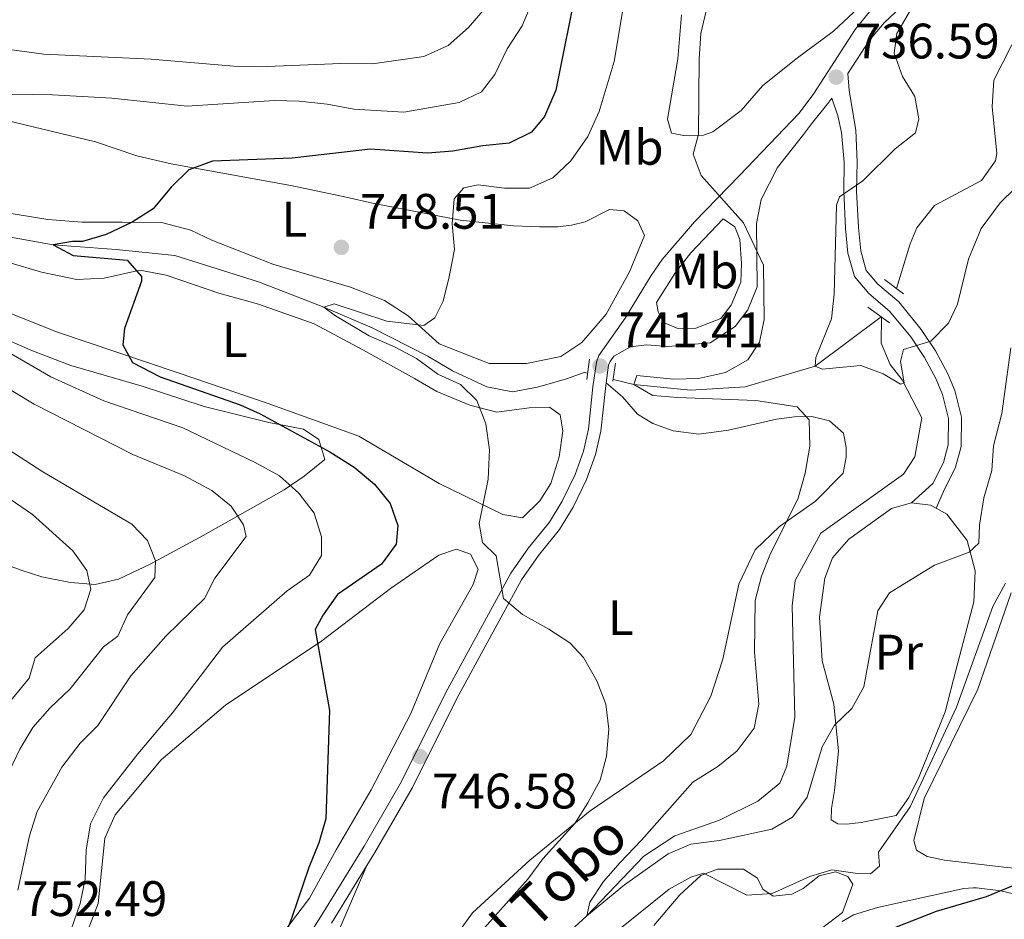
# Model space of a CAD drawing. Units: metres. Extents: x 648134 to 655049, y 4739279 to 4744055.
# Drawn here: x 652414 to 652612, y 4740518 to 4740699 of the extents above; entities that cross this region are included whole.
import ezdxf
from ezdxf.enums import TextEntityAlignment as Align

# ---------------------------------------------------------------- set-up
doc = ezdxf.new("R2010")
doc.units = ezdxf.units.M
doc.header["$MEASUREMENT"] = 0
doc.linetypes.add('DGN Style 2', pattern=[86.24260000000001, 51.74556, -34.49704000000001])
doc.linetypes.add('DGN Style 3', pattern=[120.73964000000002, 86.24260000000001, -34.49704000000001])
for name, color, linetype, lineweight in [('Nivel 11', 7, 'Continuous', 0), ('Nivel 21', 7, 'Continuous', 0), ('Nivel 35', 7, 'Continuous', 0), ('Nivel 36', 7, 'Continuous', 0), ('Nivel 37', 7, 'Continuous', 0), ('Nivel 4', 7, 'Continuous', 0), ('Nivel 41', 7, 'Continuous', 0), ('Nivel 43', 7, 'Continuous', 0), ('Nivel 5', 7, 'Continuous', 0), ('Nivel 57', 7, 'Continuous', 0), ('Nivel 7', 7, 'Continuous', 0)]:
    doc.layers.add(name, color=color, linetype=linetype, lineweight=lineweight)
doc.styles.add('Style-Arial', font='txt')
doc.styles.add('Style-Arial Narrow', font='txt')
doc.styles.add('Style-timesi', font='timesi.shx', dxfattribs={"bigfont": 'timesibig.shx'})

# ---------------------------------------------------------------- blocks, each defined once
blk = doc.blocks.new('5PATER')
at = {"layer": 'Nivel 7', "linetype": 'Continuous', "lineweight": 0}
h = blk.add_hatch(color=51, dxfattribs=at)
edge = h.paths.add_edge_path()
edge.add_ellipse((0.02286988496780396, -0.01350811123847961), major_axis=(-10.95721237942168, -11.10700355961716), ratio=0.9994222409660317, start_angle=0, end_angle=360)

msp = doc.modelspace()

# ---------------------------------------------------------------- linework, layer by layer
at = {"layer": 'Nivel 11', "color": 142, "linetype": 'DGN Style 3', "lineweight": 13}
for points in [[(652589.8599999994, 4740644.630000001, 733.38), (652592.6600000001, 4740653.640000001, 733.08), (652593.9499999993, 4740656.810000001, 733.08), (652597.5399999991, 4740661.35, 732.88), (652607, 4740666.33, 732.6800000000001), (652609.8200000003, 4740670.33, 732.48), (652610.0500000007, 4740671.76, 732.58), (652609.1000000015, 4740681.25, 731.78), (652609.4400000013, 4740686.5, 731.58), (652613.1000000015, 4740693.630000001, 731.08)], [(652410.2100000009, 4740655.25, 750.59), (652420.2800000012, 4740653.42, 750), (652432.9299999997, 4740652.5, 748.3000000000001), (652444.7300000004, 4740651.26, 748.09), (652461.5899999999, 4740645.970000001, 746.69), (652474.7100000009, 4740640.859999999, 745), (652484.4299999997, 4740636.68, 744.4), (652495.629999999, 4740630.99, 744.1), (652500.6099999994, 4740628.060000001, 743.7), (652507.5300000012, 4740624.82, 743.5), (652512.629999999, 4740623.859999999, 742.79), (652517.7199999988, 4740624.790000001, 742.19), (652523.5, 4740626.460000001, 741.89), (652527.0599999987, 4740627.76, 741.19), (652527.7699999996, 4740627.58, 741.1)], [(652505.7300000004, 4740498.52, 740.69), (652527.6000000015, 4740518.42, 740), (652539.0799999982, 4740530.43, 739.3000000000001), (652545.3399999999, 4740534.529999999, 739.2), (652554.2800000012, 4740537.699999999, 738.9), (652561.9800000004, 4740541.52, 738.8000000000001), (652566.3900000006, 4740545.119999999, 738.7), (652567.8500000015, 4740548.540000001, 738.5), (652569.4400000013, 4740558.4, 737.29), (652568.9100000001, 4740580.779999999, 736.49), (652569.5399999991, 4740585.92, 736.49), (652574.6999999993, 4740595.390000001, 736.09), (652591.2699999996, 4740607.27, 735.49), (652593.5500000007, 4740610.77, 735.39), (652594.9800000004, 4740618.58, 735.19), (652591, 4740626.24, 734.99), (652588.6400000006, 4740629.35, 734.99), (652586.8099999987, 4740633.65, 734.38), (652586.8999999985, 4740638.859999999, 733.7)], [(652532.8900000006, 4740626.34, 740.49), (652537.0399999991, 4740625.33, 740), (652548.4600000009, 4740624.16, 738.7), (652559.4299999997, 4740624.84, 737.39), (652573.5, 4740629.02, 735), (652586.8099999987, 4740638.92, 733.69)]]:
    msp.add_polyline3d(points, dxfattribs=at)
at = {"layer": 'Nivel 21', "color": 1, "linetype": 'DGN Style 2', "lineweight": 0, "flags": 128}
for points, elevation in [([(652587.5, 4740646.460000001), (652591.2899999991, 4740643.52)], 733.66), ([(652588.4899999984, 4740637.710000001), (652584.120000001, 4740640.85)], 733.66), ([(652527.5899999999, 4740626.310000001), (652528.1799999997, 4740630.380000001)], 741.52), ([(652533.3599999994, 4740629.58), (652532.8399999999, 4740626.01)], 741.52)]:
    msp.add_lwpolyline(points, dxfattribs=dict(at, elevation=elevation))
at = {"layer": 'Nivel 21', "color": 7, "linetype": 'Continuous', "lineweight": 0}
for points in [[(652580.0899999999, 4740687.85, 736.46), (652584.4699999988, 4740694.58, 735.87), (652587.4299999997, 4740698.060000001, 735.7), (652595.6400000006, 4740705.939999999, 735.1), (652608.2800000012, 4740715.119999999, 734.0600000000001), (652613.3399999999, 4740720.43, 734.0600000000001), (652616.2300000004, 4740724.99, 733.94), (652621.0199999996, 4740733.75, 733.87), (652627.1600000001, 4740739.470000001, 733.78)], [(652531.5, 4740625.68, 741.54), (652532, 4740629.17, 741.41), (652532.2899999991, 4740629.949999999, 741.38), (652533.0500000007, 4740631.029999999, 741.38), (652536.4100000001, 4740632.859999999, 741.08), (652539.6099999994, 4740633.290000001, 740.6800000000001), (652543.9200000018, 4740632.98, 740.6800000000001), (652552.379999999, 4740633.68, 740.58), (652557.4499999993, 4740637, 740.58), (652560.0199999996, 4740640.300000001, 740.38), (652561.870000001, 4740644.960000001, 740.19), (652561.7300000004, 4740657.68, 739.78), (652562.6999999993, 4740662.560000001, 739.3100000000001), (652565.9400000013, 4740668.960000001, 738.53), (652571.1799999997, 4740675.630000001, 737.76), (652572.7800000012, 4740677.73, 737.47), (652576.0799999982, 4740681.869999999, 736.98), (652576.870000001, 4740682.939999999, 736.89)], [(652541.629999999, 4740641.84, 741.09), (652545.4600000009, 4740647.859999999, 740.6800000000001), (652548.5100000016, 4740651.82, 740.58), (652555, 4740658.67, 740.03)], [(652483.3599999994, 4740528.550000001, 747.76), (652484.9800000004, 4740531.18, 747.7), (652492.5300000012, 4740544.24, 746.84), (652501.4699999988, 4740562.18, 745.86), (652514.4600000009, 4740586.040000001, 744.48), (652517.8999999985, 4740590.93, 744.01), (652522.1400000006, 4740596.15, 743.49), (652524.879999999, 4740600.66, 743.12), (652527.5700000003, 4740606.23, 742.69), (652529.3500000015, 4740611.210000001, 742.36), (652530.4299999997, 4740615.91, 742.09), (652531.3399999999, 4740624.529999999, 741.58), (652531.5, 4740625.68, 741.54)], [(652476.2399999984, 4740516.960000001, 748), (652483.3599999994, 4740528.550000001, 747.76)]]:
    msp.add_polyline3d(points, dxfattribs=at)
at = {"layer": 'Nivel 21', "color": 7, "linetype": 'DGN Style 3', "lineweight": 0}
for points in [[(652450.4200000018, 4740481.08, 749.61), (652474.120000001, 4740518.290000001, 748), (652482.8299999982, 4740532.470000001, 747.7), (652490.3200000003, 4740545.43, 746.84), (652499.25, 4740563.34, 745.86), (652512.3299999982, 4740587.369999999, 744.48), (652515.8999999985, 4740592.439999999, 744.01), (652520.0899999999, 4740597.6, 743.49), (652522.6799999997, 4740601.859999999, 743.12), (652525.25, 4740607.199999999, 742.69), (652526.9400000013, 4740611.92, 742.36), (652527.9600000009, 4740616.33, 742.09), (652528.8500000015, 4740624.84, 741.58), (652529.5599999987, 4740629.779999999, 741.41), (652530.0500000007, 4740631.119999999, 741.38), (652535.3500000015, 4740638.67, 741.38), (652540.5199999996, 4740647.210000001, 741.0500000000001), (652542.7600000016, 4740650.449999999, 740.88), (652549.2899999991, 4740658.02, 740.38), (652558.3000000007, 4740667.35, 739.35), (652570.2800000012, 4740679.880000001, 737.47), (652573.2600000016, 4740683.85, 736.98), (652581.5599999987, 4740696.74, 735.87), (652584.75, 4740700.59, 735.7)], [(652580.0899999999, 4740687.85, 736.46), (652580.370000001, 4740684.42, 736.46), (652581.7399999984, 4740676.5, 735.72), (652581.9600000009, 4740670.08, 735.72), (652581.870000001, 4740664.220000001, 735.02), (652582.2199999988, 4740656.869999999, 734.42), (652582.6799999997, 4740652.18, 734.12), (652583.7600000016, 4740648.27, 734.02), (652586.1499999985, 4740645.470000001, 733.61), (652590.3399999999, 4740641.91, 733.72), (652594.870000001, 4740636.41, 734.53), (652597.7300000004, 4740632.09, 735.33), (652600.2199999988, 4740627.49, 735.92), (652601.620000001, 4740624.119999999, 735.99), (652602.9400000013, 4740618.77, 736.02), (652602.879999999, 4740612.810000001, 736.12), (652601.7600000016, 4740608.66, 736.42), (652599.3099999987, 4740603.790000001, 736.82), (652597.8599999994, 4740600.42, 737.63)], [(652592.8900000006, 4740601.51, 737.12), (652597.2199999988, 4740605.390000001, 736.82), (652599.3299999982, 4740609.59, 736.42), (652600.3000000007, 4740613.17, 736.12), (652600.3500000015, 4740618.470000001, 736.02), (652599.1600000001, 4740623.310000001, 735.99), (652597.879999999, 4740626.380000001, 735.92), (652595.5100000016, 4740630.76, 735.33), (652592.7899999991, 4740634.869999999, 734.53), (652588.4899999984, 4740640.09, 733.72), (652584.3200000003, 4740643.640000001, 733.61), (652581.4200000018, 4740647.029999999, 734.02), (652580.129999999, 4740651.699999999, 734.12), (652579.6400000006, 4740656.68, 734.42), (652579.2800000012, 4740664.18, 735.02), (652579.370000001, 4740670.060000001, 735.72), (652578.8000000007, 4740676.01, 735.72), (652578.0899999999, 4740679.369999999, 736.02), (652576.870000001, 4740682.939999999, 736.89)], [(652541.629999999, 4740641.84, 741.09), (652541.9600000009, 4740639.92, 741.04), (652543.0399999991, 4740637.790000001, 740.94), (652545.9200000018, 4740636.57, 740.94), (652549.5300000012, 4740636.67, 740.84), (652554.5700000003, 4740638.59, 740.53), (652556.6499999985, 4740641.27, 740.4300000000001), (652558.5599999987, 4740645.880000001, 740.33), (652558.7399999984, 4740649.619999999, 740.23), (652558.3500000015, 4740654.460000001, 740.13), (652557.3900000006, 4740657.040000001, 740.13), (652555, 4740658.67, 740.03)]]:
    msp.add_polyline3d(points, dxfattribs=at)
at = {"layer": 'Nivel 35', "color": 92, "linetype": 'DGN Style 3', "lineweight": 0}
for points in [[(652411.25, 4740634.220000001, 760.64), (652415.7699999996, 4740632.189999999, 760), (652423.8399999999, 4740629.119999999, 758.63), (652438.1999999993, 4740624.970000001, 757.24), (652450.6600000001, 4740620.890000001, 757.23), (652463.6600000001, 4740617.67, 757.02), (652470.6499999985, 4740616.310000001, 756.82), (652473.6999999993, 4740614.279999999, 756.02), (652474.9299999997, 4740610.220000001, 758.94), (652470.75, 4740606.85, 759.62), (652466.7199999988, 4740604.15, 760.42), (652450.4800000004, 4740594.92, 767.85), (652439.8200000003, 4740589.18, 771.32), (652433.4400000013, 4740586.130000001, 773.27), (652428.75, 4740585.1, 774.62), (652423.8000000007, 4740585.460000001, 775.99), (652418, 4740586.619999999, 777.6800000000001), (652413.870000001, 4740587.949999999, 779.98), (652409.8599999994, 4740589.41, 782.78)], [(652578.9299999997, 4740517.290000001, 757.14), (652581.25, 4740518.609999999, 757.25), (652586.0500000007, 4740520.1, 757.45), (652603.4100000001, 4740523.9, 758.65), (652605.3099999987, 4740524.040000001, 758.8100000000001), (652605.9400000013, 4740524.08, 758.86), (652610.8399999999, 4740523.439999999, 759.24), (652625.120000001, 4740520.18, 760.35), (652633.6600000001, 4740518.4, 761.67), (652642.7699999996, 4740514.859999999, 763.84)]]:
    msp.add_polyline3d(points, dxfattribs=at)
at = {"layer": 'Nivel 36', "color": 92, "linetype": 'Continuous', "lineweight": 0, "extrusion": (-0.0436038141960758, 0.2533477087596813, 0.9663920766716653), "elevation": 1173277.338507502, "flags": 128}
msp.add_lwpolyline([(-1447222.027714029, -4407737.445615692), (-1447225.750367045, -4407736.278630465), (-1447226.740817089, -4407735.461740809)], dxfattribs=at)
at = {"layer": 'Nivel 36', "color": 92, "linetype": 'Continuous', "lineweight": 0}
for points in [[(652590.4299999997, 4740708.790000001, 736.37), (652577.2300000004, 4740696.359999999, 737.07), (652569.6999999993, 4740690.810000001, 737.77), (652562.9600000009, 4740685.359999999, 738.87), (652558.629999999, 4740680.4, 739.1800000000001), (652552.9499999993, 4740676.140000001, 739.28), (652551.1000000015, 4740675.48, 739.88), (652547.120000001, 4740675.41, 740.38), (652544.6099999994, 4740675.85, 740.58), (652543.8599999994, 4740678.68, 740.58), (652545.9299999997, 4740690.85, 740.48), (652546.6600000001, 4740699.68, 740.78)], [(652411, 4740678.41, 752.71), (652428.8099999987, 4740674.109999999, 751.91), (652437.120000001, 4740671.279999999, 751.3100000000001), (652443.9899999984, 4740669.68, 750.3000000000001), (652468.0799999982, 4740665.369999999, 748.7), (652479.2199999988, 4740662.970000001, 747.9), (652484.5199999996, 4740661.77, 747), (652502.1600000001, 4740658.369999999, 745.49), (652512.8500000015, 4740657.24, 744.29), (652518.1000000015, 4740657.060000001, 743.89), (652521.8000000007, 4740657.040000001, 743.19), (652524.5100000016, 4740657.34, 742.89), (652527.3000000007, 4740658.060000001, 742.28), (652532.1700000018, 4740660.51, 741.98), (652535.129999999, 4740660.279999999, 742.08), (652537.8900000006, 4740658.24, 742.38), (652539.2199999988, 4740655.290000001, 742.48), (652536.2199999988, 4740648, 742.58), (652531.5100000016, 4740639.48, 742.78), (652526.6099999994, 4740633.779999999, 743.19), (652522.3500000015, 4740630.93, 743.59), (652515.5, 4740629.57, 743.59), (652507.9499999993, 4740629.57, 743.79), (652497.9400000013, 4740633.460000001, 744.69), (652491.7100000009, 4740639.1, 745.79), (652486.8900000006, 4740642.189999999, 746.19), (652480.1000000015, 4740644.859999999, 746.5), (652464.4699999988, 4740649.5, 747.3000000000001), (652452.1999999993, 4740654.32, 748.8000000000001), (652447.9600000009, 4740656.390000001, 749.6), (652442.0799999982, 4740657.880000001, 749.7), (652434.1600000001, 4740657.960000001, 750.1), (652426.1000000015, 4740657.960000001, 751.01), (652419.2399999984, 4740658.49, 752.41), (652406.7899999991, 4740660.52, 752.51)], [(652411.1999999993, 4740649.949999999, 752.51), (652417.9499999993, 4740647.890000001, 752.01), (652425.0599999987, 4740646.449999999, 751.3100000000001), (652430.5599999987, 4740646.689999999, 751.11), (652437.7399999984, 4740648.290000001, 750.3000000000001), (652443.0399999991, 4740647.33, 749.8000000000001), (652453.620000001, 4740643.689999999, 748.6), (652461.6000000015, 4740641.439999999, 748.5)], [(652461.6000000015, 4740641.439999999, 748.5), (652472.75, 4740637.550000001, 747.4), (652482.5899999999, 4740632.310000001, 747.2), (652492.9299999997, 4740626.540000001, 746.4), (652497.4600000009, 4740623.93, 745.79), (652504.0899999999, 4740621.130000001, 744.79), (652509.4800000004, 4740619.77, 743.79), (652516, 4740620.619999999, 743.49), (652520.0700000003, 4740620.73, 743.69), (652522.25, 4740619.18, 744.09), (652522.8000000007, 4740616.02, 744.19), (652522.0500000007, 4740610.76, 744.19), (652520.3999999985, 4740605.41, 744.29), (652518.1600000001, 4740601.91, 744.49), (652514.6499999985, 4740598.52, 744.49), (652510.7399999984, 4740599.16, 744.89), (652497.8900000006, 4740605.41, 745.49), (652481.7399999984, 4740614.890000001, 746.8000000000001), (652463.3500000015, 4740621.57, 748), (652445.4100000001, 4740627.630000001, 748.8000000000001), (652420.9699999988, 4740635.880000001, 750.91), (652399.6499999985, 4740644.42, 753.11)], [(652531.5, 4740625.68, 741.54), (652534.8000000007, 4740622.82, 741.54), (652537.7800000012, 4740619.35, 741.54), (652540.9100000001, 4740617.48, 741.54), (652544.9400000013, 4740616.02, 741.54), (652550.120000001, 4740615.35, 741.44), (652556.129999999, 4740616.130000001, 741.14), (652565.7699999996, 4740618.32, 740.33), (652569.379999999, 4740618.83, 739.9300000000001), (652572.870000001, 4740618.85, 739.83), (652576.4100000001, 4740618.01, 739.73), (652579.2199999988, 4740615.52, 739.73), (652579.7699999996, 4740612.609999999, 739.73), (652579.7399999984, 4740610.720000001, 739.73), (652579.1400000006, 4740607.51, 739.73), (652573.620000001, 4740601.85, 739.63), (652566.3399999999, 4740596.720000001, 739.83), (652561.4800000004, 4740592.050000001, 740.73), (652558.1900000013, 4740585.140000001, 741.04), (652554.9899999984, 4740570.09, 742.64), (652552.5199999996, 4740562.640000001, 742.84), (652548.5399999991, 4740554.9, 743.04), (652543.0300000012, 4740549.609999999, 743.44), (652528.2600000016, 4740539.550000001, 744.74), (652516.1499999985, 4740529.630000001, 745.75), (652504.5899999999, 4740519.050000001, 746.25), (652500.4699999988, 4740513.279999999, 747.0500000000001)], [(652601.8599999994, 4740568.040000001, 743.84), (652599.6499999985, 4740559.49, 744.84), (652594.4200000018, 4740546.439999999, 744.94), (652592.3500000015, 4740542.24, 744.94), (652589.8200000003, 4740538.619999999, 744.74), (652582.8099999987, 4740537.18, 742.84), (652579.8500000015, 4740536.84, 742.74), (652578.0799999982, 4740536.91, 741.84), (652576.7600000016, 4740537.76, 741.44), (652576.7899999991, 4740540.02, 741.44), (652577.4299999997, 4740543.640000001, 741.34), (652578.25, 4740551.529999999, 740.63), (652577.3000000007, 4740561.01, 739.53), (652574.9499999993, 4740569.699999999, 738.63), (652574.370000001, 4740578.49, 738.03), (652575.4699999988, 4740586.380000001, 737.42), (652577.0100000016, 4740590.460000001, 737.22), (652580.3200000003, 4740594.210000001, 737.02), (652588.9100000001, 4740600.380000001, 737.02), (652592.8900000006, 4740601.51, 737.12)], [(652597.8599999994, 4740600.42, 737.63), (652600, 4740599.24, 738.03), (652604.1000000015, 4740593.93, 739.63), (652605.6900000013, 4740587.859999999, 741.14), (652605.4400000013, 4740581.619999999, 742.84), (652601.8599999994, 4740568.040000001, 743.84)], [(652427.3000000007, 4740515.710000001, 754.35), (652429.370000001, 4740520.939999999, 754.04), (652430.6499999985, 4740534.050000001, 753.64), (652432.7600000016, 4740538.74, 753.64), (652442.0199999996, 4740549.800000001, 752.64), (652454.9400000013, 4740560.84, 751.94), (652474.3399999999, 4740573.75, 749.83), (652488.1600000001, 4740584.26, 748.33), (652497.8599999994, 4740591.01, 746.22), (652501.379999999, 4740592.18, 746.12), (652504.2199999988, 4740591.17, 746.12), (652505.7600000016, 4740588.18, 746.32), (652504.75, 4740585.09, 746.63), (652498.0399999991, 4740573.23, 747.63), (652492.1999999993, 4740559.109999999, 748.53), (652484.2699999996, 4740543.75, 749.33), (652477.1900000013, 4740531.720000001, 750.04), (652471.8299999982, 4740521.99, 749.33), (652461.9200000018, 4740508.880000001, 750.84)], [(652627.1099999994, 4740526.73, 752.27), (652611.4899999984, 4740528.23, 749.13), (652599.5199999996, 4740529.640000001, 748.54), (652596.0799999982, 4740530.35, 747.76), (652593.9200000018, 4740531.630000001, 746.98), (652593.3999999985, 4740533.58, 746.98), (652595.4800000004, 4740542.060000001, 746.98), (652606.2100000009, 4740564.060000001, 746.78), (652612.9299999997, 4740583.390000001, 746.59)], [(652476.7399999984, 4740513.109999999, 747.65), (652483.3599999994, 4740528.550000001, 747.76)], [(652541.0700000003, 4740516.5, 745.5500000000001), (652546.3299999982, 4740522.65, 745.04), (652550.5399999991, 4740526.529999999, 744.34), (652553.8599999994, 4740527.82, 744.04), (652559.120000001, 4740527.810000001, 743.84), (652561.9200000018, 4740526.02, 743.84), (652563, 4740523.810000001, 744.04), (652565.1000000015, 4740522.380000001, 744.84), (652568.8399999999, 4740522.77, 745.04), (652571.129999999, 4740523.93, 745.04), (652574.3599999994, 4740526.5, 745.04), (652577.6000000015, 4740527.300000001, 745.14), (652580.1099999994, 4740526.32, 745.45), (652581.1099999994, 4740524.810000001, 745.65), (652579, 4740519.130000001, 747.0500000000001), (652573.3999999985, 4740514.83, 747.25)]]:
    msp.add_polyline3d(points, dxfattribs=at)
at = {"layer": 'Nivel 4', "color": 30, "linetype": 'Continuous', "lineweight": 30, "elevation": 750, "flags": 128}
for points in [[(652525.7199999988, 4740706.310000001), (652521.3999999985, 4740684.52), (652519.0899999999, 4740679.210000001), (652516.4800000004, 4740676.040000001), (652512.0199999996, 4740673.880000001), (652506.6799999997, 4740673.310000001), (652500.6700000018, 4740672.24), (652495.5799999982, 4740671.859999999), (652484.120000001, 4740672.619999999), (652468.370000001, 4740670.84), (652452.3200000003, 4740670.220000001), (652447.5700000003, 4740668.5), (652444.0199999996, 4740665), (652440.3999999985, 4740660.66), (652436.2100000009, 4740657.939999999), (652430.9699999988, 4740655.470000001), (652426.1900000013, 4740654.109999999), (652424.1799999997, 4740654.1), (652420.2800000012, 4740653.42), (652424.2800000012, 4740651.27), (652435.1600000001, 4740650.300000001), (652438.0599999987, 4740647.07), (652438.0399999991, 4740646.1), (652434.620000001, 4740636.58), (652434.2699999996, 4740633.290000001), (652436.2600000016, 4740629.77), (652441.8200000003, 4740626.85), (652457.9100000001, 4740621.23), (652461.8999999985, 4740619.4), (652475.9499999993, 4740611.800000001), (652480.8099999987, 4740608.66), (652484.8999999985, 4740605.24), (652488.0399999991, 4740601.35), (652489.5799999982, 4740596.960000001), (652489.2800000012, 4740593.18), (652486.3399999999, 4740589.18), (652477.4499999993, 4740583.060000001), (652474.5700000003, 4740578.98), (652472.9800000004, 4740576.050000001), (652475.8399999999, 4740559.75), (652475.1099999994, 4740537.92), (652473.7100000009, 4740533.1), (652471.7199999988, 4740528.17), (652468.3000000007, 4740518.1), (652464.4400000013, 4740507.92)], [(652587.9800000004, 4740515.449999999), (652597.9200000018, 4740519.4), (652608, 4740522.33), (652613.3399999999, 4740524.550000001)]]:
    msp.add_lwpolyline(points, dxfattribs=at)
at = {"layer": 'Nivel 5', "color": 30, "linetype": 'Continuous', "lineweight": 0, "flags": 128}
for points, elevation in [([(652505.4899999984, 4740622.07), (652502.2300000004, 4740625.279999999), (652497.6799999997, 4740627.359999999), (652493.370000001, 4740630.57), (652488.9600000009, 4740632.92), (652483.8599999994, 4740635.119999999), (652477.1000000015, 4740639.109999999), (652474.7100000009, 4740640.859999999), (652476.8000000007, 4740641.529999999), (652487.4200000018, 4740638.029999999), (652494.8599999994, 4740637.189999999), (652497.0599999987, 4740638.720000001), (652498.6900000013, 4740642.1), (652499.8999999985, 4740646.949999999), (652500.9699999988, 4740652.5), (652500.5300000012, 4740657.630000001), (652500.9200000018, 4740662.640000001), (652502.879999999, 4740664.869999999), (652505.7899999991, 4740665.51), (652511.0500000007, 4740664.84), (652516.0500000007, 4740664.83), (652520.7699999996, 4740666.859999999), (652524.3999999985, 4740670.290000001), (652527.8299999982, 4740675.199999999), (652530.0599999987, 4740680.220000001), (652533.1000000015, 4740690.279999999), (652535.9100000001, 4740707.189999999)], 745), ([(652516.5599999987, 4740702.07), (652514.620000001, 4740697.460000001), (652511.6099999994, 4740692.810000001), (652509.0899999999, 4740687.66), (652506.4400000013, 4740684.199999999), (652501.9400000013, 4740682.040000001), (652490.8000000007, 4740680.119999999), (652480.75, 4740680.689999999), (652475.4100000001, 4740681.689999999), (652469.7600000016, 4740682.32), (652464.7699999996, 4740682.41), (652447.25, 4740681.310000001), (652432.120000001, 4740682.890000001), (652420.1900000013, 4740683.6), (652403.7300000004, 4740683.880000001)], 755), ([(652507.5500000007, 4740701.470000001), (652503.7899999991, 4740697.1), (652499.6999999993, 4740693.5), (652494.8299999982, 4740691.26), (652484.4899999984, 4740689.810000001), (652478.1099999994, 4740689.880000001), (652461.6400000006, 4740689.189999999), (652456.6499999985, 4740689.33), (652440.0300000012, 4740690.779999999), (652418.4299999997, 4740691.73), (652390.1799999997, 4740695.609999999)], 760), ([(652551.6600000001, 4740700.76), (652550.5100000016, 4740695.9), (652550.1700000018, 4740690.790000001), (652550.0899999999, 4740675.65), (652549, 4740671.66), (652550.629999999, 4740667.35), (652559.0899999999, 4740657.85), (652563.1099999994, 4740649.290000001), (652563.2899999991, 4740638.369999999), (652562.3299999982, 4740633.800000001), (652560.0100000016, 4740630.300000001), (652555.4899999984, 4740627.75), (652550.0399999991, 4740626.529999999), (652545.0399999991, 4740626.4), (652537.6900000013, 4740627.140000001), (652537.0399999991, 4740625.33), (652540.8999999985, 4740623.119999999), (652545.879999999, 4740622.67), (652561.5799999982, 4740622.1), (652569.9200000018, 4740620.83), (652572.3200000003, 4740618.210000001)], 740), ([(652613.6999999993, 4740664.710000001), (652610.7199999988, 4740661.83), (652606.8900000006, 4740656.67), (652604.379999999, 4740650.540000001), (652602.1700000018, 4740641.449999999), (652600.3399999999, 4740637.619999999), (652596.8200000003, 4740634.040000001), (652591.3000000007, 4740632.359999999), (652590.6600000001, 4740629.93), (652591.4200000018, 4740625.67), (652590.7199999988, 4740625.380000001), (652587.2199999988, 4740627.49), (652582.6999999993, 4740629.109999999), (652574.9400000013, 4740628.41), (652573.5, 4740629.02), (652573.6900000013, 4740630.74), (652576.8099999987, 4740638.52), (652577.3599999994, 4740643.5), (652577.8200000003, 4740661.390000001), (652578.4299999997, 4740663.050000001), (652583.1400000006, 4740666.279999999), (652589.5899999999, 4740672.720000001), (652593.6799999997, 4740675.939999999), (652594.3599999994, 4740678.74), (652593.6000000015, 4740683.25), (652591.1099999994, 4740687.26), (652589.4400000013, 4740691.98), (652589.9600000009, 4740695.92), (652592.4699999988, 4740700.25)], 735), ([(652393.379999999, 4740635.220000001), (652416.4899999984, 4740621.390000001), (652436.3399999999, 4740611.23), (652446.7100000009, 4740606.93), (652452.2100000009, 4740604.01), (652456.0700000003, 4740600.82), (652458.5899999999, 4740597.1), (652459.1000000015, 4740594.76), (652452.8200000003, 4740586.35), (652450.7100000009, 4740582.27), (652442.9499999993, 4740574.720000001), (652435.9299999997, 4740566.710000001), (652429.2899999991, 4740556.699999999), (652425.7300000004, 4740553.18), (652422.0300000012, 4740548.359999999), (652417.0599999987, 4740539.41), (652415.5, 4740534.529999999), (652413.1999999993, 4740523.58)], 760), ([(652405.5599999987, 4740635.07), (652419.8200000003, 4740626.85), (652430.4899999984, 4740622.040000001), (652446.3500000015, 4740616.58), (652460.9200000018, 4740609.630000001), (652465.7800000012, 4740606.92), (652469.7100000009, 4740603.48), (652472.7699999996, 4740599.439999999), (652474.25, 4740594.66), (652474.2199999988, 4740590.93), (652471.8200000003, 4740586.970000001), (652467.3599999994, 4740583.83), (652454.3599999994, 4740572.449999999), (652444.3000000007, 4740559.26), (652437.3200000003, 4740551.01), (652430.4299999997, 4740542.140000001), (652427.7800000012, 4740536.960000001), (652426.9100000001, 4740531.66), (652426.7399999984, 4740525.83), (652425.7399999984, 4740520.93), (652423.8399999999, 4740515.5)], 755), ([(652572.3200000003, 4740618.210000001), (652572.4699999988, 4740612.92), (652571.5500000007, 4740607.49), (652570.0599999987, 4740602.220000001), (652564.5399999991, 4740591.35), (652562.7399999984, 4740586.73), (652561.4699999988, 4740581.890000001), (652561.3200000003, 4740571.460000001), (652562.1999999993, 4740561.029999999), (652561.2300000004, 4740556.15), (652557.8200000003, 4740551.640000001), (652553.9699999988, 4740548.460000001), (652548.9299999997, 4740545.32), (652538.6099999994, 4740533.630000001), (652534.2899999991, 4740529.17), (652530.9299999997, 4740525.369999999), (652528.1999999993, 4740521.18), (652527.6000000015, 4740518.42), (652535.1900000013, 4740524.689999999), (652543.9499999993, 4740530.880000001), (652548.5500000007, 4740532.83), (652554.2699999996, 4740533.6), (652564.8000000007, 4740535.869999999), (652568.9899999984, 4740538.27), (652571.9100000001, 4740542.32), (652574.9400000013, 4740552.42), (652577.4200000018, 4740556.76), (652580.879999999, 4740560.130000001), (652583.3000000007, 4740564.51), (652586.129999999, 4740579.76), (652588.4499999993, 4740583.43), (652597.5, 4740589), (652604.5, 4740591.560000001), (652606.4200000018, 4740593.42), (652606.5700000003, 4740597.040000001), (652607.4800000004, 4740602.5), (652609.0599999987, 4740607.99), (652609.3599999994, 4740612.99), (652611.0500000007, 4740619.48), (652612.8500000015, 4740632.699999999)], 740), ([(652505.3599999994, 4740514.17), (652515.7699999996, 4740525.810000001), (652518.7800000012, 4740529.890000001), (652525.1799999997, 4740537.029999999), (652527.8200000003, 4740541.15), (652530.2600000016, 4740545.720000001), (652531.5500000007, 4740550.550000001), (652532.0199999996, 4740556), (652531.4100000001, 4740561.01), (652529.6400000006, 4740565.68), (652526.9100000001, 4740570.42), (652524.1600000001, 4740573.369999999), (652519.9800000004, 4740576.119999999), (652514.6799999997, 4740579.07), (652510.8299999982, 4740582.27), (652509.3999999985, 4740590.869999999), (652506.6400000006, 4740593.52), (652505.9600000009, 4740597.34), (652507.75, 4740606.26), (652508.0100000016, 4740612.17), (652507.3200000003, 4740617.42), (652505.4899999984, 4740622.07)], 745), ([(652407.7100000009, 4740614.52), (652418.2100000009, 4740607.76), (652436.1000000015, 4740597.220000001), (652439.2800000012, 4740593.949999999), (652440.8599999994, 4740589.85), (652440.7600000016, 4740586.48), (652435.2100000009, 4740578.98), (652433.3099999987, 4740574.699999999), (652430.3999999985, 4740572.52), (652423.7399999984, 4740564.109999999), (652419.6099999994, 4740560.220000001), (652416.2199999988, 4740556.32), (652413.6000000015, 4740551.98), (652411.4400000013, 4740547.470000001)], 765), ([(652408.379999999, 4740557.66), (652415.4400000013, 4740566.25), (652416.6499999985, 4740570.359999999), (652423.2800000012, 4740576.23), (652426.5500000007, 4740580), (652427.870000001, 4740584.140000001), (652427.0300000012, 4740587.92), (652424.2600000016, 4740591.880000001), (652416.129999999, 4740599.15), (652407.1000000015, 4740605.34)], 770), ([(652611.7899999991, 4740585.32), (652609.2399999984, 4740580.66), (652601.9499999993, 4740560.4), (652592.6499999985, 4740540.35), (652586.25, 4740531.24), (652586.4699999988, 4740528.41), (652584.629999999, 4740526.880000001), (652582.0399999991, 4740526.949999999), (652576.9100000001, 4740527.699999999), (652572.4400000013, 4740526.359999999), (652564.8599999994, 4740522.949999999), (652559.8099999987, 4740522.57), (652551.0799999982, 4740527.029999999), (652548.5399999991, 4740526.23), (652544.1499999985, 4740523.800000001), (652531.1499999985, 4740513.32)], 745)]:
    msp.add_lwpolyline(points, dxfattribs=dict(at, elevation=elevation))
at = {"layer": 'Nivel 57', "color": 92, "linetype": 'DGN Style 3', "lineweight": 0}
for points in [[(652409.8599999994, 4740589.41, 782.78), (652413.870000001, 4740587.949999999, 779.98), (652418, 4740586.619999999, 777.6800000000001), (652423.8000000007, 4740585.460000001, 775.99), (652428.75, 4740585.1, 774.62), (652433.4400000013, 4740586.130000001, 773.27), (652439.8200000003, 4740589.18, 771.32), (652450.4800000004, 4740594.92, 767.85), (652466.7199999988, 4740604.15, 760.42), (652470.75, 4740606.85, 759.62), (652474.9299999997, 4740610.220000001, 758.94), (652473.6999999993, 4740614.279999999, 756.02), (652470.6499999985, 4740616.310000001, 756.82), (652463.6600000001, 4740617.67, 757.02), (652450.6600000001, 4740620.890000001, 757.23), (652438.1999999993, 4740624.970000001, 757.24), (652423.8399999999, 4740629.119999999, 758.63), (652415.7699999996, 4740632.189999999, 760), (652411.25, 4740634.220000001, 760.64)], [(652642.7699999996, 4740514.859999999, 763.84), (652633.6600000001, 4740518.4, 761.67), (652625.120000001, 4740520.18, 760.35), (652610.8399999999, 4740523.439999999, 759.24), (652605.9400000013, 4740524.08, 758.86), (652605.3099999987, 4740524.040000001, 758.8100000000001), (652603.4100000001, 4740523.9, 758.65), (652586.0500000007, 4740520.1, 757.45), (652581.25, 4740518.609999999, 757.25), (652578.9299999997, 4740517.290000001, 757.14)]]:
    msp.add_polyline3d(points, dxfattribs=at)

# ---------------------------------------------------------------- block references
at = {"layer": 'Nivel 7', "color": 51, "linetype": 'Continuous', "lineweight": 0, "xscale": 0.1000009313241567, "yscale": 0.1000009313241567, "zscale": 0.1000009313241567}
for p in [(652577.7399999984, 4740687.15, 736.59), (652478.2399999984, 4740652.9, 748.51), (652530.2600000016, 4740629.050000001, 741.41), (652494.0399999991, 4740550.48, 746.58)]:
    msp.add_blockref('5PATER', p, dxfattribs=at)

# ---------------------------------------------------------------- texts
at = {"layer": 'Nivel 37', "color": 92, "linetype": 'Continuous', "lineweight": 0, "style": 'Style-Arial Narrow'}
for s, p in [('Mb', (652536.2148305848, 4740673.019979998, 742.63)), ('L', (652468.8331471048, 4740658.559979999, 748.26)), ('Mb', (652551.3048305847, 4740648.13998, 740.52)), ('L', (652456.8031471036, 4740634.339979999, 748.52)), ('L', (652534.413147103, 4740578.399979999, 743.7)), ('Pr', (652590.3408149965, 4740571.479979999, 741.23))]:
    msp.add_text(s, height=6.99996, dxfattribs=at).set_placement(p, align=Align.MIDDLE_CENTER)
at = {"layer": 'Nivel 41', "color": 7, "linetype": 'Continuous', "lineweight": 0, "style": 'Style-Arial'}
for s, p in [('736.59', (652581.4899999984, 4740690.9, 736.59)), ('748.51', (652481.9800000004, 4740656.65, 748.51)), ('741.41', (652534.0100000016, 4740632.800000001, 741.41)), ('746.58', (652496.5, 4740540.040000001, 746.58)), ('752.49', (652414.0899999999, 4740518.4, 752.49))]:
    msp.add_text(s, height=6.99996, dxfattribs=at).set_placement(p)
at = {"layer": 'Nivel 43', "color": 142, "linetype": 'Continuous', "lineweight": 0, "style": 'Style-timesi'}
msp.add_text('Barranco del Tobo', height=7.999919999999999, rotation=43.43298334088404, dxfattribs=at).set_placement((652468.0599999987, 4740469.029999999, 744.99))

doc.saveas('drawing.dxf')
